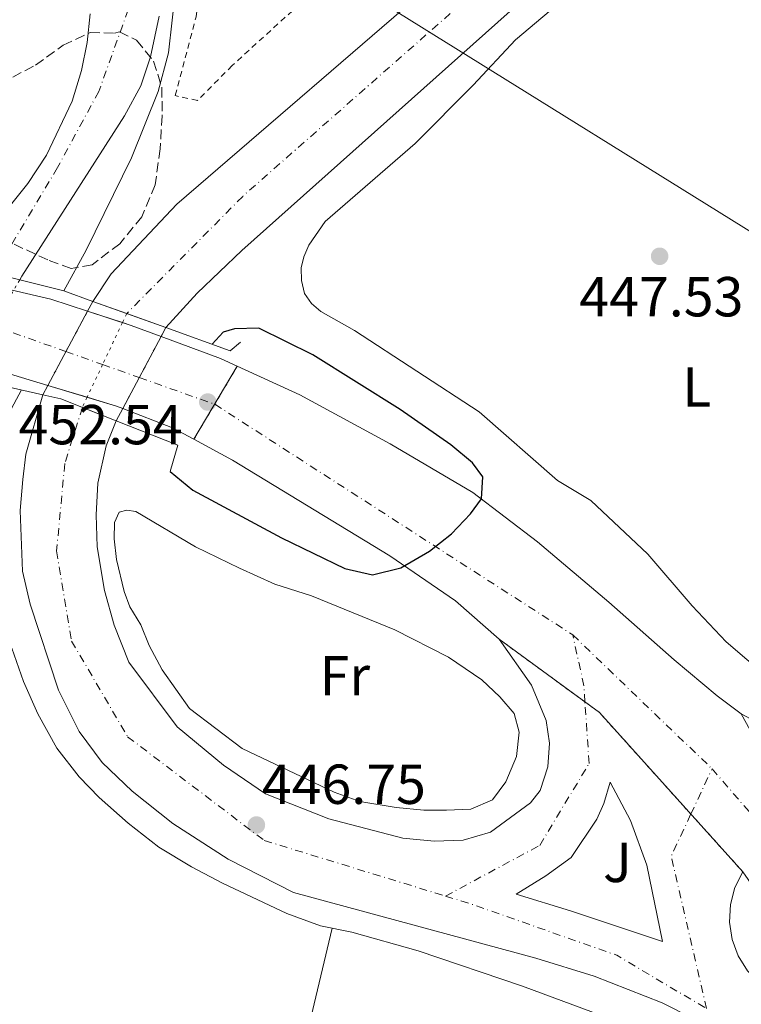
# Model space of a CAD drawing. Units: metres. Extents: x 614041 to 617491, y 4743257 to 4745627.
# Drawn here: x 615324 to 615452, y 4743851 to 4744026 of the extents above; entities that cross this region are included whole.
import ezdxf
from ezdxf.enums import TextEntityAlignment as Align

# ---------------------------------------------------------------- set-up
doc = ezdxf.new("R2010")
doc.units = ezdxf.units.M
doc.header["$MEASUREMENT"] = 0
for name, pattern in [('DGN Style 2', [1.7399219301090239, 1.043953158065414, -0.6959687720436097]), ('DGN Style 3', [2.435890702152634, 1.739921930109024, -0.6959687720436097]), ('DGN Style 4', [2.7856150101045474, 1.391937544087219, -0.6959687720436097, 0.001739921930109024, -0.6959687720436097]), ('DGN Style 5', [1.217945351076317, 0.5219765790327072, -0.6959687720436097])]:
    doc.linetypes.add(name, pattern=pattern)
for name, color, linetype, lineweight in [('Carretera', 9, 'Continuous', 0), ('Carretera no vista', 7, 'Continuous', 0), ('Carretera sobre puente', 135, 'Continuous', 0), ('Cauce permanente', 151, 'Continuous', 13), ('Cauce permanente (área)', 142, 'Continuous', 13), ('Cauce permanente (área) no visto', 142, 'DGN Style 5', 0), ('Cierre de vial', 7, 'DGN Style 5', 0), ('Cota de punto acotado terreno', 7, 'Continuous', 0), ('Curva de nivel directora', 30, 'Continuous', 30), ('Curva de nivel intermedia', 30, 'Continuous', 0), ('Eje cauce permanente (área)', 70, 'DGN Style 4', 0), ('Eje de carretera', 7, 'DGN Style 4', 0), ('Eje de carretera no vista', 7, 'DGN Style 5', 0), ('Eje de carretera sobre puente', 7, 'DGN Style 4', 0), ('Etiqueta de uso rústico', 92, 'Continuous', 0), ('Gasoducto', 7, 'Continuous', 13), ('Línea de asfalto', 7, 'Continuous', 13), ('Línea de bordillo', 7, 'Continuous', 13), ('Línea de cambio de uso (parcela vista)', 92, 'Continuous', 0), ('Puente', 1, 'Continuous', 0), ('Punto acotado terreno (símbolo)', 7, 'Continuous', 0), ('Valla', 7, 'DGN Style 2', 0), ('Zona ajardinada', 92, 'Continuous', 0), ('Zona arbolada', 92, 'DGN Style 3', 0)]:
    doc.layers.add(name, color=color, linetype=linetype, lineweight=lineweight)
doc.styles.add('Style-Arial', font='arial.ttf')

# ---------------------------------------------------------------- blocks, each defined once
blk = doc.blocks.new('5PATER')
at = {"layer": 'Punto acotado terreno (símbolo)', "linetype": 'Continuous', "lineweight": 0}
h = blk.add_hatch(color=51, dxfattribs=at)
edge = h.paths.add_edge_path()
edge.add_ellipse((0, 0), major_axis=(-0.1095731443231308, -0.1110710700762829), ratio=0.9994222409660317, start_angle=0, end_angle=360)
blk = doc.blocks.new('*U8')
at = {"layer": 'Carretera', "color": 9, "linetype": 'Continuous', "lineweight": 0}
for points in [[(615488.629999998, 4743795.07, 447.1000000000058), (615479.190000001, 4743814.029999999, 447.0899999999965), (615473.1900000018, 4743823.550000002, 447.0500000000029), (615466.6299999993, 4743831.150000001, 447.0399999999936), (615458.5899999995, 4743838.67, 447.1000000000058), (615448.8700000008, 4743845.790000002, 447.1199999999953), (615438.3099999996, 4743851.150000001, 447.0800000000018), (615426.2699999987, 4743855.87, 447.0200000000041), (615415.9100000008, 4743859.07, 446.9400000000023), (615372.8299999977, 4743870.749999999, 446.570000000007), (615361.2299999993, 4743876.670000001, 446.6199999999953), (615351.3500000021, 4743882.989999999, 446.4199999999983), (615344.149999998, 4743888.749999999, 446.2100000000065), (615338.8299999983, 4743893.87, 446.0399999999936), (615334.7499999992, 4743899.390000002, 445.8899999999995), (615331.0700000002, 4743906.749999999, 445.7299999999959), (615326.0300000019, 4743922.029999999, 445.4499999999971), (615324.6700000007, 4743927.869999999, 445.429999999993), (615324.2300000006, 4743938.67, 446.2100000000065), (615324.749999999, 4743944.189999999, 446.25), (615325.2699999998, 4743948.67, 446.0099999999948), (615328.2699999993, 4743959.230000001, 445.820000000007), (615331.4699999979, 4743958.51, 449.3000000000029), (615341.3200000006, 4743954.609999999, 448.4799999999959), (615339.5100000025, 4743950.190000001, 447.9799999999959), (615338.0700000006, 4743943.550000002, 448.25), (615337.7500000009, 4743937.87, 447.6999999999971), (615337.9099999998, 4743932.190000001, 447.2799999999989), (615339.2300000007, 4743924.430000001, 446.8399999999965), (615340.9499999996, 4743918.27, 446.570000000007), (615343.5500000013, 4743911.710000002, 446.3600000000006), (615352.1499999978, 4743900.189999999, 446.4700000000012), (615360.3900000012, 4743893.390000001, 446.8899999999995), (615367.8299999976, 4743888.269999999, 447.1300000000047), (615379.1099999986, 4743883.87, 447.1399999999995), (615392.2699999993, 4743880.430000001, 447.3099999999977), (615397.8299999982, 4743879.869999999, 447.429999999993), (615402.949999999, 4743880.03, 447.570000000007), (615407.8299999986, 4743881.470000002, 447.7700000000041), (615414.9099999995, 4743886.670000001, 448.2200000000012), (615416.6700000007, 4743888.91, 448.3800000000047), (615417.9899999973, 4743893.07, 448.6199999999953), (615418.3099999991, 4743897.310000001, 448.8399999999965), (615417.7100000002, 4743901.310000001, 449.0299999999989), (615415.1099999984, 4743907.63, 449.2799999999989), (615409.3500000006, 4743915.790000001, 449.5399999999936), (615427.1700000018, 4743902.750000001, 448.9799999999959), (615452.6700000028, 4743874.429999999, 448.3999999999942), (615451.2600000025, 4743871.640000002, 448.3800000000047), (615450.4499999988, 4743868.619999999, 448.2400000000052), (615450.2800000012, 4743865.499999999, 448.0800000000018), (615450.7500000006, 4743862.41, 447.9400000000023), (615451.8500000027, 4743859.48, 447.820000000007), (615453.52, 4743856.849999999, 447.7299999999959), (615455.6999999993, 4743854.609999999, 447.679999999993), (615458.300000001, 4743852.859999999, 447.6600000000035), (615461.1900000012, 4743851.690000001, 447.6699999999983), (615464.269999999, 4743851.140000001, 447.7299999999959), (615467.3900000015, 4743851.23, 447.8099999999977), (615481.1600000003, 4743817.680000001, 447.1399999999995)], [(615438.39, 4743862.03, 447.6000000000058), (615435.5899999995, 4743875.630000001, 448.2100000000065), (615432.7100000004, 4743883.550000001, 448.5299999999989), (615429.0699999994, 4743890.350000001, 448.7700000000041), (615427.9499999996, 4743886.59, 448.5599999999977), (615426.7499999992, 4743883.790000002, 448.3800000000047), (615422.1499999992, 4743876.99, 447.9199999999983), (615417.6700000021, 4743873.710000001, 447.6399999999995), (615412.3900000004, 4743870.430000001, 447.3399999999965), (615422.0300000008, 4743867.470000001, 447.4400000000023)]]:
    blk.add_polyline3d(points, close=True, dxfattribs=at)
blk = doc.blocks.new('*U9')
at = {"layer": 'Carretera', "color": 9, "linetype": 'Continuous', "lineweight": 0}
blk.add_polyline3d([(615448.0399999993, 4744060.270000001, 449.2400000000052), (615363.6400000011, 4743984.909999999, 448.6100000000006), (615355.6799999994, 4743977.31, 448.7200000000012), (615350.1400000006, 4743971.180000001, 448.4400000000023), (615337.1600000008, 4743975.850000001, 445.9799999999959), (615340.4400000023, 4743980.749999999, 446.070000000007), (615352.0799999986, 4743993.15, 446.6300000000047), (615399.640000001, 4744034.190000001, 448.0399999999936)], dxfattribs=at)

msp = doc.modelspace()

# ---------------------------------------------------------------- linework, layer by layer
at = {"layer": 'Carretera', "color": 9, "linetype": 'Continuous', "lineweight": 0}
msp.add_polyline3d([(615481.1600000003, 4743817.680000001, 447.1399999999995), (615467.3900000015, 4743851.23, 447.8099999999977), (615460.7500000009, 4743862.75, 448.1199999999953), (615452.6700000028, 4743874.429999999, 448.3999999999942), (615427.1700000018, 4743902.750000001, 448.9799999999959), (615409.3500000006, 4743915.790000001, 449.5399999999936), (615401.5900000001, 4743922.59, 449.6699999999983), (615389.9100000013, 4743930.59, 450.1600000000035), (615361.9899999994, 4743947.630000001, 451.0200000000041), (615355.1400000007, 4743951.33, 450.820000000007), (615362.8400000009, 4743964.33, 450.8600000000006), (615373.9499999997, 4743959.230000001, 450.8399999999965), (615389.9899999994, 4743950.51, 450.3899999999995), (615404.7100000003, 4743941.869999998, 450.0800000000018), (615416.1900000024, 4743933.070000002, 449.7200000000012), (615428.829999998, 4743922.349999999, 449.3600000000006), (615440.4699999989, 4743912.109999999, 449.0200000000041), (615448.1099999986, 4743905.71, 448.8000000000029), (615452.3900000012, 4743902.509999999, 448.679999999993), (615463.870000001, 4743881.630000001, 448.25), (615468.0300000008, 4743874.989999999, 448.1000000000058), (615473.7500000006, 4743866.51, 447.8999999999942), (615479.1499999985, 4743857.310000001, 447.6999999999971), (615489.1700000011, 4743838, 447.5099999999948)], dxfattribs=at)
at = {"layer": 'Carretera no vista', "color": 7, "linetype": 'DGN Style 5', "lineweight": 13, "extrusion": (-0.0040081439065043, -0.007493290405313578, 0.9999638920387708), "elevation": -37568.38471157255, "flags": 128}
msp.add_lwpolyline([(615333.0776123193, 4743825.789742202), (615334.0045421255, 4743827.52259002)], dxfattribs=at)
at = {"layer": 'Carretera no vista', "color": 7, "linetype": 'DGN Style 5', "lineweight": 13, "extrusion": (-0.004001121903147224, -0.007480162655372146, 0.9999640184477466), "elevation": -37501.78605616478, "flags": 128}
msp.add_lwpolyline([(615329.2441149855, 4743819.121834178), (615333.0917861696, 4743826.314859387)], dxfattribs=at)
at = {"layer": 'Carretera no vista', "color": 7, "linetype": 'DGN Style 5', "lineweight": 13, "extrusion": (0.0009956155495426488, 0.00187044780607752, 0.9999977550848214), "elevation": 9934.44164681347, "flags": 128}
msp.add_lwpolyline([(615349.3885412271, 4743960.896704162), (615348.5458924756, 4743959.313636309)], dxfattribs=at)
at = {"layer": 'Carretera no vista', "color": 7, "linetype": 'DGN Style 5', "lineweight": 13, "extrusion": (0.001001692860567736, 0.001881865159601742, 0.9999977275948851), "elevation": 9992.344881551238, "flags": 128}
msp.add_lwpolyline([(615348.5394324644, 4743959.19286429), (615344.6603165696, 4743951.90524475)], dxfattribs=at)
at = {"layer": 'Carretera no vista', "color": 7, "linetype": 'DGN Style 5', "lineweight": 13, "extrusion": (-0.004005753114841125, -0.007488820780794964, 0.9999639351023096), "elevation": -37545.70968850129, "flags": 128}
msp.add_lwpolyline([(615326.0191254184, 4743812.764125755), (615329.2347700851, 4743818.775609094)], dxfattribs=at)
at = {"layer": 'Carretera no vista', "color": 7, "linetype": 'DGN Style 5', "lineweight": 13, "extrusion": (0.001002172893075569, 0.001882766988649613, 0.9999977254163925), "elevation": 9996.918509391135, "flags": 128}
msp.add_lwpolyline([(615344.6598053335, 4743951.895675271), (615341.7298320797, 4743946.391191553)], dxfattribs=at)
at = {"layer": 'Carretera no vista', "color": 7, "linetype": 'DGN Style 5', "lineweight": 13, "extrusion": (-0.004003040478897576, -0.007483749472474654, 0.9999639839318003), "elevation": -37519.98241425732, "flags": 128}
msp.add_lwpolyline([(615325.1242770217, 4743811.283859423), (615326.0246007233, 4743812.966968648)], dxfattribs=at)
at = {"layer": 'Carretera no vista', "color": 7, "linetype": 'DGN Style 5', "lineweight": 13, "extrusion": (0.001001560070740659, 0.001881615687433086, 0.9999977281973343), "elevation": 9991.079691777291, "flags": 128}
msp.add_lwpolyline([(615341.7304847188, 4743946.403407448), (615340.5621869897, 4743944.208549242)], dxfattribs=at)
at = {"layer": 'Carretera no vista', "color": 7, "linetype": 'Continuous', "lineweight": 0}
msp.add_polyline3d([(615342.4882930075, 4743956.80485432, 448.4853000000003), (615341.3200000006, 4743954.609999999, 448.4799999999959), (615331.4699999979, 4743958.51, 446.5), (615328.2699999993, 4743959.230000001, 446.8000000000029), (615329.1702660634, 4743960.913062093, 446.7170000000042), (615336.2331296869, 4743974.117200831, 446.065499999997), (615337.1600000008, 4743975.850000001, 445.9799999999959), (615350.1400000006, 4743971.180000001, 448.5200000000041), (615349.297354615, 4743969.596934917, 448.5161999999983)], close=True, dxfattribs=at)
at = {"layer": 'Carretera sobre puente', "color": 135, "linetype": 'Continuous', "lineweight": 0}
msp.add_polyline3d([(615344.0000000006, 4743971.550000002, 447.7400000000052), (615349.297354615, 4743969.596934917, 448.7868000000017), (615359.839999999, 4743965.710000001, 450.8699999999953), (615362.8400000009, 4743964.33, 450.8600000000006), (615355.1400000007, 4743951.33, 450.820000000007), (615351.3099999996, 4743953.390000001, 450.7100000000065), (615342.4882930075, 4743956.80485432, 448.9314000000013), (615341.3899999999, 4743957.230000001, 448.7100000000065), (615329.1702660634, 4743960.913062093, 450.7229999999981), (615316.4400000008, 4743964.75, 452.820000000007), (615303.4800000011, 4743967.310000001, 449.9600000000065), (615288.5199999989, 4743969.630000002, 448.0200000000041), (615275.8000000007, 4743970.749999999, 454.6199999999953), (615266.2399999986, 4743971.070000002, 456.4400000000023), (615265.8000000005, 4743971.070000002, 456.4700000000012), (615266.4299999987, 4743985.91, 456.2899999999936), (615282.4400000015, 4743985.07, 453.320000000007), (615297.8399999996, 4743982.910000001, 445.8399999999965), (615314.1200000007, 4743979.869999999, 451.1699999999983), (615329.7199999979, 4743976.270000001, 446.5099999999948), (615336.2331296869, 4743974.117200831, 447.0709999999963)], close=True, dxfattribs=at)
at = {"layer": 'Cauce permanente', "color": 151, "linetype": 'Continuous', "lineweight": 13}
msp.add_polyline3d([(615348.9600000001, 4744026.59, 442.8800000000047), (615347.4400000004, 4744019.310000001, 442.820000000007), (615345.6799999997, 4744014.189999999, 442.820000000007), (615342.7999999998, 4744008.83, 442.7899999999936), (615324.5599999996, 4743980.350000001, 442.7599999999948), (615324.1699999999, 4743979.680000001, 442.7599999999948), (615313.3200000003, 4743982.41, 449.5899999999965), (615321.1200000001, 4743991.15, 442.679999999993), (615325.6399999997, 4743996.83, 442.7400000000052), (615328.9600000001, 4744001.869999999, 442.8000000000029), (615333.4800000006, 4744011.470000001, 442.8600000000006), (615335.1600000003, 4744016.91, 442.9199999999983), (615336.1600000003, 4744021.869999999, 442.9199999999983), (615336.7199999997, 4744026.99, 442.9199999999983)], dxfattribs=at)
at = {"layer": 'Cauce permanente (área)', "color": 142, "linetype": 'Continuous', "lineweight": 13, "extrusion": (0.0448084063099622, -0.02966508614311355, 0.998555050754881), "elevation": -112716.7508124901, "flags": 128}
msp.add_lwpolyline([(4295367.906440178, 2102719.814775812), (4295361.847294594, 2102719.256515311), (4295328.030951657, 2102718.742857236), (4295327.256997613, 2102718.698254811)], dxfattribs=at)
at = {"layer": 'Cauce permanente (área)', "color": 142, "linetype": 'Continuous', "lineweight": 13}
for points in [[(615313.3200000003, 4743982.41, 442.679999999993), (615321.1200000001, 4743991.15, 442.679999999993), (615325.6399999997, 4743996.83, 442.7400000000052), (615328.9600000001, 4744001.869999999, 442.8000000000029), (615333.4800000006, 4744011.470000001, 442.8600000000006), (615335.1600000003, 4744016.91, 442.9199999999983), (615336.1600000003, 4744021.869999999, 442.9199999999983), (615336.7199999997, 4744026.99, 442.9199999999983)], [(615348.9600000001, 4744026.59, 442.8800000000047), (615347.4400000004, 4744019.310000001, 442.820000000007), (615345.6799999997, 4744014.189999999, 442.820000000007)]]:
    msp.add_polyline3d(points, dxfattribs=at)
at = {"layer": 'Cauce permanente (área) no visto', "color": 142, "linetype": 'DGN Style 5', "lineweight": 0, "extrusion": (-0.05153236302369456, 0.02430734643954719, 0.9983754646776242), "elevation": 84046.4891858743, "flags": 128}
msp.add_lwpolyline([(-4553122.54316099, -1464915.877785201), (-4553116.510775764, -1464916.361337144), (-4553109.944943952, -1464916.404309151), (-4553102.781337935, -1464917.106341084)], dxfattribs=at)
at = {"layer": 'Cierre de vial', "color": 7, "linetype": 'DGN Style 5', "lineweight": 0, "extrusion": (-0.001347164363743846, -0.002274415888670626, 0.9999965060841675), "elevation": -11167.8843115258, "flags": 128}
msp.add_lwpolyline([(615358.8789940398, 4743944.429716742), (615362.8889847687, 4743951.199755356)], dxfattribs=at)
at = {"layer": 'Cierre de vial', "color": 7, "linetype": 'DGN Style 5', "lineweight": 0, "extrusion": (-0.001351321153706452, -0.002281470322486535, 0.9999964844059739), "elevation": -11203.90817333961, "flags": 128}
msp.add_lwpolyline([(615355.1873605778, 4743938.114984422), (615358.8774168077, 4743944.344979532)], dxfattribs=at)
at = {"layer": 'Cierre de vial', "color": 7, "linetype": 'DGN Style 5', "lineweight": 0, "extrusion": (0.01534761942825233, -0.01123080568742258, 0.9998191434362002), "elevation": -43383.46924085732, "flags": 128}
msp.add_lwpolyline([(615345.2089384161, 4743716.57499372), (615329.957124831, 4743727.733673841)], dxfattribs=at)
at = {"layer": 'Cierre de vial', "color": 7, "linetype": 'DGN Style 5', "lineweight": 0, "extrusion": (0.01453836283345849, -0.01232592441181033, 0.9998183372960896), "elevation": -49076.64480680422, "flags": 128}
msp.add_lwpolyline([(615371.8534876284, 4743640.135822596), (615355.5871411025, 4743658.196903449), (615353.0146253445, 4743660.079070061)], dxfattribs=at)
at = {"layer": 'Cierre de vial', "color": 7, "linetype": 'DGN Style 5', "lineweight": 0, "extrusion": (0.01264218708142517, -0.01404026424045307, 0.9998215071130729), "elevation": -58376.26276303656, "flags": 128}
msp.add_lwpolyline([(615397.8066923118, 4743522.377847988), (615388.5655224381, 4743532.639150633)], dxfattribs=at)
at = {"layer": 'Curva de nivel directora', "color": 30, "linetype": 'Continuous', "lineweight": 30, "elevation": 450, "flags": 128}
msp.add_lwpolyline([(615350.909999999, 4743945.630000001), (615354.91, 4743942.260000001), (615370.6999999993, 4743933.78), (615381.949999999, 4743928.350000001), (615386.8399999996, 4743927.24), (615391.9200000003, 4743928.490000002), (615396.9800000006, 4743931.450000001), (615400.8699999999, 4743934.5), (615404.2699999996, 4743938.100000001), (615406.2099999996, 4743940.720000001), (615406.4699999989, 4743944.67), (615404.6299999994, 4743947.150000001), (615400.7800000004, 4743950.330000003), (615391.7900000005, 4743956.619999999), (615376.2800000005, 4743966.350000001), (615366.6400000004, 4743971.070000002), (615362.36, 4743970.990000002), (615360.3199999991, 4743970.350000001), (615358.3599999989, 4743968.220000002)], dxfattribs=at)
at = {"layer": 'Curva de nivel intermedia', "color": 30, "linetype": 'Continuous', "lineweight": 0, "elevation": 445, "flags": 128}
for points in [[(615303.8899999998, 4744169.46), (615306.4400000002, 4744165.949999998), (615308.2000000014, 4744160.350000001), (615311.04, 4744153.390000001), (615315.5100000005, 4744143.689999999), (615318.5000000012, 4744138.310000001), (615322.9200000003, 4744131.63), (615337.0000000017, 4744113.07), (615337.7599999994, 4744109.15), (615335.0000000012, 4744099.949999998), (615335.0100000004, 4744094.939999999), (615336.0200000005, 4744089.599999999), (615342.7599999995, 4744069.55), (615349.0400000004, 4744052.83), (615351.1200000015, 4744044.59), (615351.9599999995, 4744038.029999999), (615351.9200000016, 4744031.71), (615350.6000000006, 4744020.050000002), (615348.79, 4744013.140000001), (615344.0300000014, 4744001.380000001), (615335.9700000014, 4743984.930000001), (615332.0000000016, 4743977.71)], [(615364.5700000004, 4743749.720000001), (615360.27, 4743752.27), (615345.1500000012, 4743762.99), (615331.2999999998, 4743772.269999998), (615319.1300000015, 4743781.52), (615313.5500000003, 4743786.32), (615305.5500000005, 4743794.510000001), (615297.0700000002, 4743805.230000001), (615291.7900000007, 4743810.619999999), (615288.6799999994, 4743814.699999998), (615286.1100000012, 4743818.99), (615282.8400000011, 4743827.37), (615281.8300000008, 4743832.27), (615279.940000002, 4743847.75), (615279.2100000011, 4743858.970000001), (615280.6600000019, 4743869.710000001), (615282.07, 4743874.51), (615283.9100000017, 4743879.310000001), (615290.8699999999, 4743895.149999999), (615313.6700000009, 4743938.670000001), (615318.0600000008, 4743948.159999999), (615324.4700000014, 4743960.100000001)]]:
    msp.add_lwpolyline(points, dxfattribs=at)
at = {"layer": 'Eje cauce permanente (área)', "color": 70, "linetype": 'DGN Style 4', "lineweight": 0}
msp.add_polyline3d([(615303.3799999999, 4744325.15, 444.0899999999965), (615293.29, 4744291.27, 443.8699999999953), (615285.4800000006, 4744258.640000001, 443.7400000000052), (615282.0499999998, 4744232.359999999, 443.5099999999948), (615278.8300000001, 4744195.59, 443.5800000000018), (615287.0999999996, 4744165.029999999, 443.5099999999948), (615303.3700000001, 4744110.24, 443.3500000000058), (615317.6100000005, 4744090.02, 443.320000000007), (615340.7599999999, 4744051.109999999, 443.1900000000023), (615344.4299999997, 4744030.42, 442.9700000000012), (615338.2300000006, 4744013.189999999, 442.8600000000006), (615330.8799999999, 4743999.630000001, 442.7899999999936), (615298.5499999998, 4743945.369999999, 442.5599999999977), (615282.2400000002, 4743917.100000001, 442.5399999999936), (615249.2599999999, 4743858.9, 442.3600000000006), (615234.0999999996, 4743826.960000001, 442.1499999999942), (615212.7400000002, 4743791.800000001, 441.9900000000052), (615187.7800000003, 4743740.480000001, 441.8000000000029)], dxfattribs=at)
at = {"layer": 'Eje de carretera', "color": 7, "linetype": 'DGN Style 4', "lineweight": 0, "extrusion": (0.03351260797335224, -0.02160930932393049, 0.9992046551419621), "elevation": -81439.36688152398, "flags": 128}
msp.add_lwpolyline([(4320441.882322315, 2052059.842258027), (4320441.882322315, 2051984.106569689)], dxfattribs=at)
at = {"layer": 'Eje de carretera', "color": 7, "linetype": 'DGN Style 4', "lineweight": 0, "extrusion": (0.01552395703065059, -0.01492230185376608, 0.9997681389529753), "elevation": -60787.12755360095, "flags": 128}
msp.add_lwpolyline([(615341.2763783424, 4743537.629378133), (615366.0548818042, 4743513.816726741)], dxfattribs=at)
at = {"layer": 'Eje de carretera', "color": 7, "linetype": 'DGN Style 4', "lineweight": 0, "extrusion": (0.01477461480498594, -0.01955764719836892, 0.9996995594644565), "elevation": -83238.01187775533, "flags": 128}
msp.add_lwpolyline([(3350557.120110651, 3413241.452577945), (3350558.855665123, 3413244.112604404), (3350562.574009525, 3413252.272194769)], dxfattribs=at)
at = {"layer": 'Eje de carretera', "color": 7, "linetype": 'DGN Style 4', "lineweight": 0, "extrusion": (-0.006420192715781213, -0.01371346108896767, 0.9998853544834296), "elevation": -68557.9295605929, "flags": 128}
msp.add_lwpolyline([(615433.6244360938, 4743390.563441907), (615437.3938323017, 4743398.613907729)], dxfattribs=at)
at = {"layer": 'Eje de carretera', "color": 7, "linetype": 'DGN Style 4', "lineweight": 0, "extrusion": (0.008426807420628013, -0.00976885452536724, 0.99991677573584), "elevation": -40707.58036344597, "flags": 128}
msp.add_lwpolyline([(615421.565294062, 4743721.426867989), (615429.6663547906, 4743712.03641991)], dxfattribs=at)
at = {"layer": 'Eje de carretera', "color": 7, "linetype": 'DGN Style 4', "lineweight": 0, "extrusion": (0.03406756603174547, -0.03265004369863524, 0.9988860673726259), "elevation": -133473.416861841, "flags": 128}
msp.add_lwpolyline([(3850749.26137846, 2834925.56898439), (3850764.467256047, 2834948.880429792), (3850772.31184805, 2834951.537934569)], dxfattribs=at)
at = {"layer": 'Eje de carretera', "color": 7, "linetype": 'DGN Style 4', "lineweight": 0, "extrusion": (-0.01909992336218909, -0.03627272441204679, 0.999159387881276), "elevation": -183380.4796928623, "flags": 128}
msp.add_lwpolyline([(-1665734.819030635, 4480482.113172128), (-1665730.461667533, 4480482.938927489), (-1665702.961059737, 4480486.991920979), (-1665684.444188716, 4480486.016171209)], dxfattribs=at)
at = {"layer": 'Eje de carretera', "color": 7, "linetype": 'DGN Style 4', "lineweight": 0}
for points in [[(615482.7899999992, 4744112.330000001, 450.1000000000059), (615449.829999997, 4744071.290000001, 449.3899999999994), (615402.839999999, 4744028.940000001, 448.4600000000063), (615363.7899999982, 4743994.520000001, 447.6399999999994), (615343.1829896286, 4743973.683022994, 447.3600000000006), (615343.1799999997, 4743973.680000001, 447.3600000000006)], [(615335.3000000007, 4743956.99, 449.4700000000012), (615332.1799999982, 4743947.01, 447.1399999999995), (615330.7299999997, 4743931.470000001, 446.3999999999943), (615333.3999999987, 4743915.440000001, 445.9700000000012), (615343.3500000018, 4743898.439999999, 446.179999999993), (615367.6299999983, 4743879.99, 446.7100000000063), (615399.8199999993, 4743870.12, 447.0800000000017)], [(615399.8199999993, 4743870.12, 447.0800000000017), (615416.61, 4743879.130000002, 447.8899999999995), (615425.3500000017, 4743893.710000002, 448.850000000006), (615424.598093475, 4743904.632023631, 449.0748000000021)]]:
    msp.add_polyline3d(points, dxfattribs=at)
at = {"layer": 'Eje de carretera no vista', "color": 7, "linetype": 'DGN Style 5', "lineweight": 0, "extrusion": (0.04849527987620267, 0.1027139874333849, 0.9935280794296975), "elevation": 517558.157407455, "flags": 128}
msp.add_lwpolyline([(1468973.655893487, -4523072.369289281), (1468973.655893487, -4523070.579468234)], dxfattribs=at)
at = {"layer": 'Eje de carretera no vista', "color": 7, "linetype": 'DGN Style 5', "lineweight": 0, "extrusion": (0.04849516780021173, 0.102713750112427, 0.9935281094351943), "elevation": 517556.9626117765, "flags": 128}
msp.add_lwpolyline([(1468973.654896425, -4523070.716507923), (1468973.654896424, -4523062.418867812)], dxfattribs=at)
at = {"layer": 'Eje de carretera no vista', "color": 7, "linetype": 'DGN Style 5', "lineweight": 0, "extrusion": (0.04849039328546444, 0.102703637582341, 0.9935293878826011), "elevation": 517506.0517555916, "flags": 128}
msp.add_lwpolyline([(1468973.655083017, -4523068.244054073), (1468973.655083017, -4523061.776980591)], dxfattribs=at)
at = {"layer": 'Eje de carretera no vista', "color": 7, "linetype": 'DGN Style 5', "lineweight": 0, "extrusion": (0.9042784637490655, -0.4269431575221935, 1.563999790719218e-05), "elevation": -1468965.5096558, "flags": 128}
msp.add_lwpolyline([(4552573.344798435, 472.2149175545132), (4552571.33879307, 472.4442175545332), (4552571.335482509, 472.4446175545376)], dxfattribs=at)
at = {"layer": 'Eje de carretera sobre puente', "color": 7, "linetype": 'DGN Style 4', "lineweight": 0, "extrusion": (0.1467124697853189, 0.4670445626178487, 0.87197753855165), "elevation": 2306314.845186006, "flags": 128}
msp.add_lwpolyline([(834741.3585475604, -4107068.283521081), (834690.9992744947, -4107078.312203097), (834674.4865039872, -4107077.630755227)], dxfattribs=at)
at = {"layer": 'Eje de carretera sobre puente', "color": 7, "linetype": 'DGN Style 4', "lineweight": 0, "extrusion": (-0.01902127183851565, 0.006735757382726519, 0.9997963896664792), "elevation": 20701.50726490694, "flags": 128}
msp.add_lwpolyline([(-4677263.550617075, -1003311.24495938), (-4677263.550617075, -1003304.331722948)], dxfattribs=at)
at = {"layer": 'Eje de carretera sobre puente', "color": 7, "linetype": 'DGN Style 4', "lineweight": 0, "extrusion": (-0.01902967427247131, 0.006738732820481446, 0.9997962097232906), "elevation": 20710.45221053791, "flags": 128}
msp.add_lwpolyline([(-4677263.550977172, -1003304.145440338), (-4677263.550977172, -1003297.230302864)], dxfattribs=at)
at = {"layer": 'Eje de carretera sobre puente', "color": 7, "linetype": 'DGN Style 4', "lineweight": 0, "extrusion": (-0.01903066779795059, 0.006739097677848594, 0.9997961883532326), "elevation": 20711.57170912353, "flags": 128}
msp.add_lwpolyline([(-4677262.940306456, -1003300.054070011), (-4677262.940306456, -1003285.823304623)], dxfattribs=at)
at = {"layer": 'Gasoducto', "color": 7, "linetype": 'Continuous', "lineweight": 13}
msp.add_polyline3d([(614068.2100000007, 4743912.970000001, 436.179999999993), (614147.5715610886, 4743907.73971187, 441.5469000000012), (614201.43672963, 4743904.189752067, 445.1895999999979), (614213.4200000014, 4743903.400000001, 446), (614339.3600000005, 4743920.739999999, 455.4900000000052), (614474.9636904417, 4743933.006393007, 469.8806000000041), (614534.6999999996, 4743938.410000001, 476.2200000000012), (614726.1535657981, 4743963.692005442, 518.5700999999972), (614744.0100000009, 4743966.050000001, 522.5200000000041), (614848.7041663484, 4743969.205248985, 505.5216999999975), (614859.4245957142, 4743969.528338848, 503.7810999999929), (614953.0500000018, 4743972.350000001, 488.5800000000018), (615121.6099999989, 4744002.660000001, 471.679999999993), (615378.4800000006, 4744035.29, 446.7100000000065), (615473.8099999987, 4743975.939999999, 448.0899999999965), (615508.32, 4743978.290000001, 448.8500000000058), (615610.1644899803, 4743881.155379347, 455.6092000000062)], dxfattribs=at)
at = {"layer": 'Línea de asfalto', "color": 7, "linetype": 'Continuous', "lineweight": 13, "extrusion": (-0.07739679047274134, 0.02558213238075662, 0.9966721082318759), "elevation": 74181.50756738975, "flags": 128}
msp.add_lwpolyline([(-4697412.700275702, -901514.5823108896), (-4697412.700275702, -901521.1209781371)], dxfattribs=at)
at = {"layer": 'Línea de asfalto', "color": 7, "linetype": 'Continuous', "lineweight": 13, "extrusion": (0.2739448142521053, 0.9099346799168172, 0.3114050690484328), "elevation": 4485413.960170503, "flags": 128}
msp.add_lwpolyline([(778360.411539226, -1469394.151160036), (778366.0470299576, -1469395.252733268), (778367.7096718505, -1469395.395849393)], dxfattribs=at)
at = {"layer": 'Línea de asfalto', "color": 7, "linetype": 'Continuous', "lineweight": 13, "extrusion": (-0.3851954279747075, -0.8401480737217549, 0.3818058361117683), "elevation": -4222495.305188477, "flags": 128}
msp.add_lwpolyline([(-1417763.612274909, 1744806.27285966), (-1417766.914453425, 1744806.28367933), (-1417778.117803342, 1744804.029725555)], dxfattribs=at)
at = {"layer": 'Línea de asfalto', "color": 7, "linetype": 'Continuous', "lineweight": 13, "extrusion": (0.1491717097336894, -0.0449607718610633, 0.9877886059318488), "elevation": -121057.2209085539, "flags": 128}
msp.add_lwpolyline([(4719704.624441262, 770400.7781058906), (4719704.624441262, 770408.1664196833)], dxfattribs=at)
at = {"layer": 'Línea de asfalto', "color": 7, "linetype": 'Continuous', "lineweight": 13, "extrusion": (0.314235788144012, 0.9243883302715832, 0.2162454260955048), "elevation": 4578718.020868929, "flags": 128}
msp.add_lwpolyline([(944247.3925617086, -1013662.119629694), (944248.5692484778, -1013662.346395184), (944254.0305339184, -1013661.463607579)], dxfattribs=at)
at = {"layer": 'Línea de asfalto', "color": 7, "linetype": 'Continuous', "lineweight": 13, "extrusion": (-0.3905644730503917, -0.6938398308696118, 0.6050170918988145), "elevation": -3531605.490648451, "flags": 128}
msp.add_lwpolyline([(-1790804.559186437, 2684123.332149747), (-1790808.907233523, 2684123.19399567), (-1790818.269775083, 2684120.960169855)], dxfattribs=at)
at = {"layer": 'Línea de asfalto', "color": 7, "linetype": 'Continuous', "lineweight": 13}
for points in [[(615457.0399999977, 4744088.510000001, 449.6499999999942), (615446.4400000006, 4744075.630000002, 449.4199999999983), (615440.7199999986, 4744070.430000001, 449.3000000000029), (615399.6400000005, 4744034.190000001, 448.0399999999936), (615352.079999998, 4743993.150000001, 446.6300000000048), (615340.4400000017, 4743980.75, 446.0700000000071), (615337.1600000004, 4743975.850000001, 445.979999999996)], [(615350.1400000001, 4743971.180000002, 448.4400000000023), (615355.6799999989, 4743977.310000001, 448.7200000000012), (615363.6400000006, 4743984.91, 448.6100000000007), (615448.0399999989, 4744060.270000001, 449.2400000000054), (615462.079999998, 4744071.470000002, 449.5000000000001), (615466.2399999977, 4744074.109999999, 449.5599999999977), (615470.0399999997, 4744075.310000001, 449.6000000000058), (615473.2399999984, 4744075.310000001, 449.6199999999955), (615477.8400000005, 4744074.189999999, 449.6600000000035), (615479.6399999998, 4744071.790000001, 449.6999999999971), (615480.3199999994, 4744066.670000001, 449.7200000000012), (615488.2699999998, 4743946.99, 448.3699999999953), (615488.3900000006, 4743934.910000001, 448.270000000004), (615487.7899999993, 4743924.75, 448.1699999999984), (615486.7899999979, 4743919.07, 448.1300000000046), (615485.0300000011, 4743913.630000002, 448.1100000000006), (615481.7899999978, 4743908.350000001, 448.1300000000046), (615478.0700000008, 4743904.11, 448.1699999999984), (615474.4699999976, 4743901.470000001, 448.2200000000013), (615470.5100000014, 4743899.87, 448.2799999999989), (615466.0299999998, 4743899.390000002, 448.3699999999953), (615460.2699999998, 4743899.550000001, 448.4900000000052), (615456.4699999976, 4743900.350000001, 448.5800000000018), (615452.3900000007, 4743902.51, 448.6799999999931)], [(615336.2331296864, 4743974.117200832, 447.0709999999964), (615329.7199999974, 4743976.270000001, 446.5099999999948), (615314.1200000001, 4743979.869999999, 451.1699999999983), (615297.8399999992, 4743982.910000003, 445.8399999999967), (615282.440000001, 4743985.07, 453.3200000000071), (615266.4299999981, 4743985.910000001, 456.2899999999937)], [(615329.170266063, 4743960.913062095, 450.7229999999983), (615316.4400000003, 4743964.750000001, 452.8200000000069), (615303.4800000007, 4743967.310000002, 449.9600000000065), (615288.5199999984, 4743969.630000004, 448.0200000000041), (615275.8000000003, 4743970.75, 454.6199999999953), (615266.2399999981, 4743971.070000002, 456.4400000000023), (615265.8, 4743971.070000002, 456.4700000000012)], [(615452.3900000007, 4743902.51, 448.6799999999931), (615448.1099999981, 4743905.710000001, 448.800000000003), (615440.4699999985, 4743912.11, 449.020000000004), (615428.8299999975, 4743922.350000001, 449.3600000000007), (615416.1900000019, 4743933.070000002, 449.7200000000012), (615404.7099999998, 4743941.869999999, 450.0800000000018), (615389.989999999, 4743950.510000001, 450.3899999999995), (615373.9499999993, 4743959.230000002, 450.8399999999965), (615362.8400000005, 4743964.33, 450.8600000000006)], [(615488.6299999976, 4743795.070000002, 447.100000000006), (615479.1900000006, 4743814.03, 447.0899999999965), (615473.1900000013, 4743823.550000002, 447.050000000003), (615466.6299999988, 4743831.150000001, 447.0399999999936), (615458.589999999, 4743838.670000001, 447.100000000006), (615448.8700000005, 4743845.790000002, 447.1199999999955), (615438.3099999991, 4743851.150000002, 447.0800000000017), (615426.2699999983, 4743855.87, 447.0200000000041), (615415.9100000004, 4743859.070000002, 446.9400000000023), (615372.8299999973, 4743870.75, 446.5700000000069), (615361.2299999989, 4743876.670000001, 446.6199999999953), (615351.3500000016, 4743882.99, 446.4199999999984), (615344.1499999977, 4743888.75, 446.2100000000065), (615338.829999998, 4743893.870000001, 446.0399999999936), (615334.7499999988, 4743899.390000002, 445.8899999999994), (615331.0699999996, 4743906.75, 445.7299999999959), (615326.0300000014, 4743922.029999999, 445.449999999997), (615324.6700000003, 4743927.87, 445.429999999993), (615324.23, 4743938.670000001, 446.2100000000065), (615324.7499999985, 4743944.189999999, 446.25), (615325.2699999993, 4743948.670000001, 446.0099999999947), (615328.2699999989, 4743959.230000002, 445.8200000000069)], [(615341.3200000002, 4743954.609999999, 448.4799999999959), (615339.510000002, 4743950.190000001, 447.979999999996), (615338.0700000002, 4743943.550000003, 448.2499999999999), (615337.7500000005, 4743937.87, 447.6999999999971), (615337.9099999992, 4743932.190000001, 447.2799999999989), (615339.2300000002, 4743924.430000001, 446.8399999999967), (615340.949999999, 4743918.270000001, 446.5700000000069), (615343.5500000007, 4743911.710000002, 446.3600000000006), (615352.1499999973, 4743900.189999999, 446.4700000000013), (615360.3900000006, 4743893.390000001, 446.8899999999995), (615367.8299999972, 4743888.27, 447.1300000000046), (615379.1099999981, 4743883.870000001, 447.1399999999995), (615392.2699999989, 4743880.430000001, 447.3099999999978), (615397.8299999977, 4743879.87, 447.429999999993), (615402.9499999986, 4743880.03, 447.5700000000069), (615407.829999998, 4743881.470000003, 447.7700000000041), (615414.909999999, 4743886.670000002, 448.2200000000013), (615416.6700000003, 4743888.910000001, 448.3800000000048), (615417.9899999968, 4743893.07, 448.6199999999953), (615418.3099999987, 4743897.310000001, 448.8399999999966), (615417.7099999996, 4743901.310000001, 449.0299999999989), (615415.1099999979, 4743907.630000001, 449.2799999999989), (615409.3500000001, 4743915.790000001, 449.5399999999937)], [(615409.3500000001, 4743915.790000001, 449.5399999999937), (615401.5899999995, 4743922.590000001, 449.6699999999983), (615389.9100000008, 4743930.590000001, 450.1600000000035), (615361.989999999, 4743947.630000002, 451.0200000000042), (615355.1400000004, 4743951.330000001, 450.820000000007)]]:
    msp.add_polyline3d(points, dxfattribs=at)
at = {"layer": 'Línea de bordillo', "color": 7, "linetype": 'Continuous', "lineweight": 13}
for points in [[(615438.3899999995, 4743862.03, 447.6000000000058), (615422.0300000003, 4743867.470000001, 447.4400000000023), (615412.3899999999, 4743870.430000001, 447.3399999999965), (615417.6700000018, 4743873.710000002, 447.6399999999994), (615422.1499999987, 4743876.990000002, 447.9199999999983), (615426.7499999988, 4743883.790000003, 448.3800000000048), (615427.949999999, 4743886.590000001, 448.5599999999978), (615429.0699999989, 4743890.350000001, 448.7700000000041), (615432.7100000001, 4743883.550000001, 448.5299999999988), (615435.589999999, 4743875.630000002, 448.2100000000065), (615438.3899999995, 4743862.03, 447.6000000000058)], [(615467.3900000011, 4743851.230000001, 447.8099999999977), (615464.2699999985, 4743851.140000001, 447.729999999996), (615461.1900000006, 4743851.690000001, 447.6699999999983), (615458.3000000005, 4743852.859999999, 447.6600000000037), (615455.6999999988, 4743854.61, 447.6799999999931), (615453.5199999996, 4743856.850000001, 447.729999999996), (615451.8500000021, 4743859.480000001, 447.8200000000071), (615450.7500000001, 4743862.410000001, 447.9400000000024), (615450.2800000008, 4743865.5, 448.0800000000019), (615450.4499999983, 4743868.62, 448.2400000000054), (615451.260000002, 4743871.640000002, 448.3800000000048), (615452.6700000024, 4743874.430000001, 448.3999999999942)]]:
    msp.add_polyline3d(points, dxfattribs=at)
at = {"layer": 'Línea de cambio de uso (parcela vista)', "color": 92, "linetype": 'Continuous', "lineweight": 0}
for points in [[(615469.7100000001, 4743904.109999999, 447.320000000007), (615465.4699999997, 4743904.430000001, 447.2400000000052), (615460.7100000001, 4743905.869999999, 447.179999999993), (615449.7100000001, 4743915.310000001, 447.1999999999971), (615443.6699999999, 4743921.710000001, 447.2200000000012), (615435.79, 4743930.91, 446.9400000000023), (615425.6699999999, 4743940.430000001, 446.9400000000023), (615419.75, 4743944.029999999, 446.9400000000023), (615405.8300000001, 4743956.189999999, 446.8399999999965), (615383.6799999997, 4743970.67, 446.6199999999953), (615377.6799999997, 4743974.029999999, 446.6000000000058), (615376, 4743975.470000001, 446.6000000000058), (615374.7999999998, 4743977.230000001, 446.6000000000058), (615374.2400000002, 4743979.550000001, 446.5599999999977), (615374.2000000002, 4743981.789999999, 446.5399999999936), (615374.6399999997, 4743983.789999999, 446.5), (615375.5199999996, 4743985.869999999, 446.5), (615378.4400000004, 4743990.029999999, 446.3999999999942), (615394.4400000004, 4744003.949999999, 446.4400000000023), (615404.7599999999, 4744014.27, 446.679999999993), (615412.2400000002, 4744022.350000001, 447.1999999999971), (615431.6799999997, 4744038.75, 447.5200000000041)], [(615395.9900000002, 4743885.390000001, 446.3999999999942), (615391.0700000003, 4743885.869999999, 446.3399999999965), (615384.5899999999, 4743886.91, 446.1999999999971), (615380.0300000003, 4743888.59, 446.1199999999953), (615363.6699999999, 4743896.350000001, 445.7400000000052), (615354.3499999996, 4743903.470000001, 445.7200000000012), (615349.4699999997, 4743910.350000001, 445.5599999999977), (615347.1500000004, 4743914.67, 445.5399999999936), (615345.7100000001, 4743918.350000001, 445.5), (615343.75, 4743921.550000001, 445.4600000000065), (615342.75, 4743924.27, 445.3999999999942), (615341.3899999997, 4743929.949999999, 445.320000000007), (615340.9500000002, 4743933.630000001, 445.2799999999989), (615341.0300000003, 4743936.51, 445.2799999999989), (615341.8300000001, 4743938.350000001, 445.2799999999989), (615343.2300000006, 4743938.75, 445.4400000000023), (615344.8300000001, 4743938.51, 445.3999999999942), (615355.3899999997, 4743932.189999999, 445.679999999993), (615363.2300000006, 4743928.430000001, 446.1999999999971), (615369.5099999999, 4743925.550000001, 446.320000000007), (615375.9900000002, 4743923.470000001, 446.3000000000029), (615390.8300000001, 4743917.470000001, 446.3999999999942), (615400.3499999996, 4743912.59, 446.4600000000065), (615406.2699999996, 4743908.59, 446.4199999999983), (615409.5099999999, 4743905.550000001, 446.4400000000023), (615412.0300000003, 4743902.59, 446.4199999999983), (615412.9100000003, 4743899.230000001, 446.4199999999983), (615412.4299999997, 4743894.91, 446.4199999999983), (615410.5499999998, 4743890.430000001, 446.4400000000023), (615408.1900000004, 4743887.230000001, 446.4199999999983), (615404.3499999996, 4743885.550000001, 446.4199999999983), (615399.9900000002, 4743885.390000001, 446.4199999999983), (615395.9900000002, 4743885.390000001, 446.3999999999942)], [(615322.79, 4743914.189999999, 444.8000000000029), (615324.8300000001, 4743908.27, 444.8000000000029), (615327.3899999997, 4743902.51, 444.8000000000029), (615330.79, 4743896.430000001, 444.8000000000029), (615334.7100000001, 4743891.310000001, 444.8000000000029), (615338.2699999996, 4743887.630000001, 444.8000000000029), (615343.4299999997, 4743883.07, 444.9199999999983), (615348.9100000003, 4743878.83, 444.9199999999983), (615354.6699999999, 4743875.310000001, 444.9799999999959), (615360.1900000004, 4743872.430000001, 444.9799999999959), (615371.6299999999, 4743866.99, 445.0099999999948), (615377.5899999999, 4743864.83, 445.0099999999948), (615383.1900000004, 4743863.710000001, 444.9799999999959), (615394.9900000002, 4743860.350000001, 444.9799999999959), (615413.5099999999, 4743854.109999999, 445.1600000000035), (615426.1500000004, 4743849.390000001, 445.6399999999995)], [(615379.6799999997, 4743864.41, 444.8000000000029), (615375.3899999997, 4743846.189999999, 444.7700000000041), (615367.8700000001, 4743804.99, 444.4400000000023), (615362.79, 4743768.83, 444.2899999999936), (615331.2300000006, 4743770.83, 444.2899999999936), (615331.5899999999, 4743757.869999999, 444.2599999999948), (615337.0300000003, 4743722.99, 444.1100000000006), (615345.4699999997, 4743685.869999999, 443.8999999999942), (615350.6283999998, 4743668.1656, 443.8399999999965)]]:
    msp.add_polyline3d(points, dxfattribs=at)
at = {"layer": 'Puente', "color": 1, "linetype": 'Continuous', "lineweight": 0, "extrusion": (0.2251098641852085, -0.0566405464743987, 0.9726856622473667), "elevation": -129751.3485238953, "flags": 128}
msp.add_lwpolyline([(4750728.760737048, 545626.3076856267), (4750728.760737048, 545637.8100462536)], dxfattribs=at)
at = {"layer": 'Puente', "color": 1, "linetype": 'Continuous', "lineweight": 0, "extrusion": (0.2901745098950861, 0.9288391172297535, 0.2303402876419991), "elevation": 4585048.231264793, "flags": 128}
msp.add_lwpolyline([(827277.0023998332, -1084846.700254021), (827282.4822876629, -1084847.727886922), (827290.5435067577, -1084845.754831752)], dxfattribs=at)
at = {"layer": 'Puente', "color": 1, "linetype": 'Continuous', "lineweight": 0, "extrusion": (-0.3783792696022242, -0.807451752481968, 0.4526044583840134), "elevation": -4063160.577386102, "flags": 128}
msp.add_lwpolyline([(-1455801.523622744, 2062834.602878268), (-1455808.885337781, 2062833.088150505), (-1455815.25873375, 2062831.776851791)], dxfattribs=at)
at = {"layer": 'Puente', "color": 1, "linetype": 'Continuous', "lineweight": 0, "extrusion": (-0.07038872487162678, 0.3155550421145599, 0.9462930005061989), "elevation": 1454094.745127568, "flags": 128}
msp.add_lwpolyline([(-1633424.315684497, -4254579.153914322), (-1633422.18889758, -4254578.009502939), (-1633411.937628724, -4254584.875971234)], dxfattribs=at)
at = {"layer": 'Puente', "color": 1, "linetype": 'Continuous', "lineweight": 0, "extrusion": (0.0881727196154531, -0.02003925445368611, 0.9959036096914978), "elevation": -40365.26937290088, "flags": 128}
msp.add_lwpolyline([(4762360.241996323, 449540.2691628068), (4762360.241996323, 449526.2237899038)], dxfattribs=at)
at = {"layer": 'Puente', "color": 1, "linetype": 'Continuous', "lineweight": 0, "extrusion": (0.2349076016910305, 0.8408562667492467, 0.4876260425123825), "elevation": 4133751.007226519, "flags": 128}
msp.add_lwpolyline([(683795.5160841008, -2308312.058163478), (683792.2403667768, -2308312.401785386), (683788.1420896149, -2308311.519602126), (683781.7042617667, -2308310.133880795)], dxfattribs=at)
at = {"layer": 'Puente', "color": 1, "linetype": 'Continuous', "lineweight": 0, "extrusion": (-0.2268083545429358, -0.07788929978213242, 0.9708198737608202), "elevation": -508632.4617456131, "flags": 128}
msp.add_lwpolyline([(-4286896.29772089, 2060961.822649664), (-4286888.636501159, 2060971.038283783), (-4286884.689785681, 2060968.161004352)], dxfattribs=at)
at = {"layer": 'Valla', "color": 7, "linetype": 'DGN Style 2', "lineweight": 0}
msp.add_polyline3d([(615419.2000000002, 4744062.91, 449.179999999993), (615412.5199999996, 4744058.029999999, 448.7400000000052), (615385.5199999996, 4744039.230000001, 448.1399999999995), (615361.9199999999, 4744017.789999999, 447.6600000000035), (615355.7599999999, 4744011.550000001, 447.5200000000041), (615351.7999999998, 4744012.430000001, 447.5800000000018), (615355.5199999996, 4744026.430000001, 447.5599999999977), (615356.0800000001, 4744031.710000001, 447.6600000000035), (615355.9199999999, 4744036.91, 447.8399999999965), (615354.9199999999, 4744043.630000001, 448.0599999999977), (615351.6399999997, 4744061.869999999, 448.4799999999959), (615348.7599999999, 4744072.189999999, 448.6199999999953), (615336.0800000001, 4744107.310000001, 448.4199999999983), (615364.9199999999, 4744128.99, 447.3800000000047), (615365.1799999997, 4744126.470000001, 447.3800000000047)], dxfattribs=at)
at = {"layer": 'Zona arbolada', "color": 92, "linetype": 'DGN Style 3', "lineweight": 0}
msp.add_polyline3d([(615322.9199999999, 4744015.710000001, 448.179999999993), (615326.9600000001, 4744017.869999999, 448.1199999999953), (615331.8799999999, 4744021.390000001, 447.5599999999977), (615336.6799999997, 4744023.630000001, 447.3000000000029), (615341.04, 4744023.550000001, 447.2799999999989), (615341.9199999999, 4744023.789999999, 447.3000000000029), (615344.9199999999, 4744022.27, 447.320000000007), (615347.9600000001, 4744018.59, 447.6600000000035), (615349.4400000004, 4744013.869999999, 448.3399999999965), (615349.4699999997, 4744008.869999999, 448.6499999999942), (615349.1299999999, 4744002.960000001, 448.6199999999953), (615348.2400000002, 4743996.59, 448.5800000000018), (615345.8799999999, 4743990.91, 448.820000000007), (615341.9600000001, 4743986.109999999, 449.6999999999971), (615337.04, 4743982.350000001, 449.7400000000052), (615333.3200000003, 4743981.710000001, 449.7400000000052), (615329.1600000003, 4743983.230000001, 449.9600000000065), (615323.1200000001, 4743986.029999999, 451.1000000000058)], dxfattribs=at)
msp.add_polyline3d([(615322.9199999999, 4744015.710000001, 448.179999999993), (615326.9600000001, 4744017.869999999, 448.1199999999953), (615331.8799999999, 4744021.390000001, 447.5599999999977), (615336.6799999997, 4744023.630000001, 447.3000000000029), (615341.04, 4744023.550000001, 447.2799999999989), (615341.9199999999, 4744023.789999999, 447.3000000000029), (615344.9199999999, 4744022.27, 447.320000000007), (615347.9600000001, 4744018.59, 447.6600000000035), (615349.4400000004, 4744013.869999999, 448.3399999999965), (615349.4699999997, 4744008.869999999, 448.6499999999942), (615349.1299999999, 4744002.960000001, 448.6199999999953), (615348.2400000002, 4743996.59, 448.5800000000018), (615345.8799999999, 4743990.91, 448.820000000007), (615341.9600000001, 4743986.109999999, 449.6999999999971), (615337.04, 4743982.350000001, 449.7400000000052), (615333.3200000003, 4743981.710000001, 449.7400000000052), (615329.1600000003, 4743983.230000001, 449.9600000000065), (615323.1200000001, 4743986.029999999, 451.1000000000058)], dxfattribs=at)

# ---------------------------------------------------------------- block references
at = {"layer": 'Carretera', "color": 9, "linetype": 'Continuous', "lineweight": 0}
for name in ['*U9', '*U8']:
    msp.add_blockref(name, (0, 0), dxfattribs=at)
at = {"layer": 'Punto acotado terreno (símbolo)', "color": 7, "linetype": 'Continuous', "lineweight": 0, "xscale": 10, "yscale": 10, "zscale": 10}
for p in [(615437.8799999978, 4743983.87, 447.5299999999993), (615357.5900000001, 4743957.949999999, 452.5399999999941), (615366.2299999989, 4743882.750000001, 446.75)]:
    msp.add_blockref('5PATER', p, dxfattribs=at)

# ---------------------------------------------------------------- texts
at = {"layer": 'Cota de punto acotado terreno', "color": 7, "linetype": 'Continuous', "lineweight": 0, "style": 'Style-Arial'}
for s, p in [('447.53', (615423.6099999989, 4743973.179999999, 447.5299999999989)), ('452.54', (615323.9800000001, 4743950.440000001, 452.5399999999936)), ('446.75', (615367.1900000006, 4743886.500000001, 446.75))]:
    msp.add_text(s, height=7.000000000000002, dxfattribs=at).set_placement(p)
at = {"layer": 'Etiqueta de uso rústico', "color": 92, "linetype": 'Continuous', "lineweight": 0, "style": 'Style-Arial'}
for s, p in [('L', (615444.4714203808, 4743960.630010001, 447.3800000000047)), ('Fr', (615381.9436852669, 4743909.300010001, 446.1199999999953))]:
    msp.add_text(s, height=7.000000000000002, dxfattribs=at).set_placement(p, align=Align.MIDDLE_CENTER)
at = {"layer": 'Zona ajardinada', "color": 92, "linetype": 'Continuous', "lineweight": 0, "style": 'Style-Arial'}
msp.add_text('J', height=7.000000000000002, dxfattribs=at).set_placement((615430.3869051342, 4743876.100009999, 448.0599999999977), align=Align.MIDDLE_CENTER)

doc.saveas('drawing.dxf')
